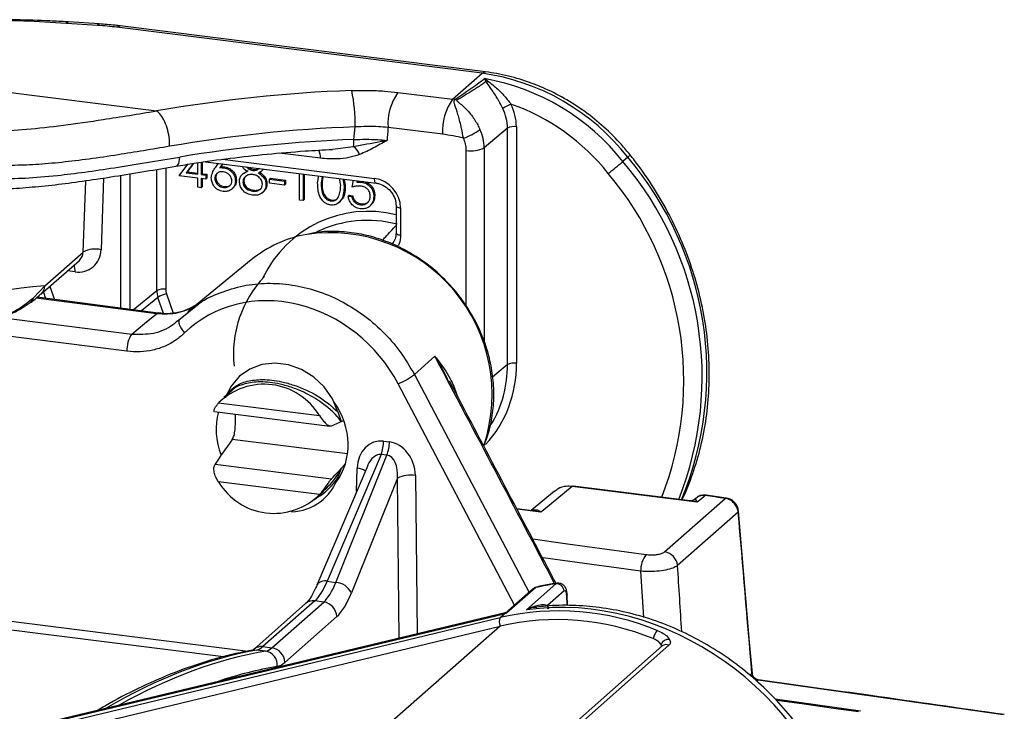
# Model space of a CAD drawing. Units: millimetres. Extents: x 268 to 2223, y 401 to 1273.
# Drawn here: x 1980 to 2050, y 836 to 885 of the extents above; entities that cross this region are included whole.
import ezdxf

# ---------------------------------------------------------------- set-up
doc = ezdxf.new("R2010")
doc.units = ezdxf.units.MM
doc.header["$LTSCALE"] = 3

msp = doc.modelspace()

# ---------------------------------------------------------------- linework, layer by layer
at = {"color": 7, "linetype": 'Continuous', "lineweight": 25}
for p, q in [((1983.191, 884.946), (1983.145, 884.948)), ((1985.395, 884.807), (1983.191, 884.946)), ((1983.317, 885.056), (1983.252, 885.06)), ((1985.521, 884.917), (1983.317, 885.056)), ((2013, 881.374), (1986.791, 884.676)), ((2013.25, 881.472), (1987.041, 884.775)), ((1958.894, 882.544), (1989.634, 878.671)), ((2010.879, 879.503), (2013, 881.374)), ((2006.958, 879.997), (2010.879, 879.503)), ((2003.803, 876.618), (2003.882, 877.519)), ((2010.172, 876.994), (2006.251, 877.488)), ((2014.821, 877.428), (2013.147, 876.026)), ((2014.821, 860.458), (2014.821, 877.428)), ((2015.462, 877.522), (2015.462, 860.552)), ((1991.269, 874.008), (1991.89, 874.841)), ((1992.259, 874.9), (1991.763, 874.236)), ((1992.286, 874.905), (1991.834, 874.298)), ((1992.6, 874.13), (1992.6, 874.95)), ((1992.852, 874.984), (1992.852, 874.099)), ((1992.923, 874.994), (1992.923, 874.161)), ((1993.148, 875.025), (2005.399, 873.482)), ((1993.885, 874.636), (1994.078, 874.908)), ((1994.371, 874.871), (1994.175, 874.594)), ((1994.396, 874.868), (1994.246, 874.656)), ((2023.459, 875.342), (2023.105, 875.03)), ((1992.6, 873.84), (1991.269, 874.008)), ((1991.763, 874.236), (1991.834, 874.298)), ((1991.763, 874.236), (1992.6, 874.13)), ((1991.834, 874.298), (1992.6, 874.202)), ((1992.852, 874.099), (1992.923, 874.161)), ((1992.852, 874.099), (1993.176, 874.058)), ((1992.923, 874.161), (1993.246, 874.12)), ((1993.176, 874.058), (1993.246, 874.12)), ((1993.176, 874.058), (1993.176, 873.768)), ((1993.246, 874.12), (1993.246, 873.83)), ((1994.175, 874.594), (1994.246, 874.656)), ((1994.466, 874.584), (1994.536, 874.647)), ((1995.886, 874.195), (1995.797, 874.117)), ((1995.881, 874.182), (1996.211, 874.38)), ((1996.549, 874.394), (1996.619, 874.457)), ((1997.163, 874.341), (1997.252, 874.419)), ((1999.903, 872.267), (1999.903, 874.174)), ((2000.155, 874.143), (2000.155, 872.236)), ((2000.226, 874.134), (2000.226, 872.298)), ((1992.6, 873.187), (1992.6, 873.84)), ((1993.176, 873.768), (1992.852, 873.808)), ((1992.852, 873.808), (1992.852, 873.156)), ((1992.923, 873.8), (1992.923, 873.218)), ((1993.176, 873.768), (1993.246, 873.83)), ((1993.823, 873.812), (1993.894, 873.874)), ((1995.298, 873.641), (1995.369, 873.704)), ((1995.838, 873.572), (1995.909, 873.634)), ((1997.493, 873.395), (1997.564, 873.457)), ((1997.745, 873.772), (1997.815, 873.835)), ((1997.745, 873.772), (1998.824, 873.636)), ((1997.745, 873.482), (1997.745, 873.772)), ((1998.824, 873.346), (1997.745, 873.482)), ((1997.815, 873.835), (1998.895, 873.699)), ((1998.824, 873.636), (1998.895, 873.699)), ((1998.824, 873.636), (1998.824, 873.346)), ((1998.824, 873.346), (1998.895, 873.408)), ((1998.895, 873.699), (1998.895, 873.408)), ((2001.199, 873.517), (2001.282, 874.001)), ((2001.52, 873.971), (2001.45, 873.487)), ((2001.45, 873.487), (2001.521, 873.549)), ((2001.581, 873.963), (2001.521, 873.549)), ((2002.854, 873.31), (2002.773, 873.813)), ((2003.013, 873.783), (2003.105, 873.277)), ((2003.097, 873.772), (2003.176, 873.339)), ((2003.105, 873.277), (2003.176, 873.339)), ((2003.681, 873.206), (2003.781, 873.686)), ((2004.037, 873.653), (2004.014, 873.544)), ((2004.014, 873.544), (2004.085, 873.606)), ((2004.093, 873.646), (2004.085, 873.606)), ((2004.085, 873.606), (2004.262, 873.625)), ((2004.345, 873.557), (2004.402, 873.607)), ((1992.852, 873.156), (1992.6, 873.187)), ((1992.852, 873.156), (1992.923, 873.218)), ((1994.435, 873.174), (1994.506, 873.236)), ((1995.051, 873.059), (1995.14, 873.137)), ((1996.538, 872.909), (1996.609, 872.971)), ((1997.216, 872.775), (1997.304, 872.853)), ((1997.28, 872.836), (1997.351, 872.898)), ((2003.393, 872.553), (2003.464, 872.615)), ((2003.464, 872.615), (2003.716, 872.584)), ((2000.155, 872.236), (1999.903, 872.267)), ((2000.155, 872.236), (2000.226, 872.298)), ((2002.145, 872.202), (2002.216, 872.265)), ((2002.729, 872.083), (2002.818, 872.161)), ((2003.393, 872.553), (2003.645, 872.521)), ((2003.645, 872.521), (2003.716, 872.584)), ((2004.264, 871.936), (2004.335, 871.998)), ((2004.934, 871.821), (2005.022, 871.899)), ((2005.228, 872.521), (2005.299, 872.583)), ((2006.832, 871.858), (2006.832, 869.908)), ((2007.155, 871.702), (2007.155, 869.752)), ((1981.612, 866.103), (1984.377, 868.541)), ((1981.339, 865.503), (1984.103, 867.941)), ((1996.434, 867.971), (1991.875, 864.241)), ((1980.8, 865.257), (1981.612, 866.103)), ((1981.524, 865.666), (1981.682, 865.208)), ((1989.766, 864.154), (1981.063, 865.288)), ((1991.327, 863.753), (1992.578, 864.74)), ((1991.083, 863.555), (1991.327, 863.753)), ((2009.609, 861.057), (2008.147, 859.742)), ((1994.992, 858.551), (1994.469, 858.089)), ((1993.79, 857.093), (2002.086, 856.048)), ((1994.092, 857.707), (2001.328, 856.795)), ((2002.659, 857.069), (2002.895, 856.378)), ((2005.934, 854.962), (2006.348, 854.91)), ((2005.757, 854.006), (2001.892, 844.902)), ((2002.507, 844.825), (2006.172, 853.954)), ((2006.172, 853.954), (2005.757, 854.006)), ((1993.84, 853.31), (2002.194, 852.257)), ((2004.79, 853.209), (2001.149, 844.633)), ((2002.895, 852.998), (2002.659, 852.365)), ((2002.595, 852.189), (2002.718, 852.298)), ((2006.926, 852.3), (2003.619, 844.063)), ((2001.328, 851.122), (1994.092, 852.034)), ((2028.435, 850.583), (2019.471, 851.712)), ((2027.94, 850.678), (2019.534, 851.737)), ((2000.951, 850.739), (2001.474, 851.201)), ((2018.187, 851.361), (2016.513, 849.979)), ((2026.093, 847.012), (2030.449, 850.853)), ((2028.36, 850.881), (2028.208, 850.755)), ((2030.518, 850.877), (2029.069, 851.078)), ((2016.597, 849.969), (2015.49, 850.108)), ((2031.375, 849.87), (2027.025, 846.034)), ((2001.892, 844.902), (2002.507, 844.825)), ((2016.846, 844.45), (2014.76, 842.61)), ((2016.671, 844.361), (2014.843, 842.749)), ((2016.179, 842.854), (2018.292, 844.719)), ((2018.88, 844.205), (2017.697, 843.162)), ((2019.133, 843.159), (2019.106, 843.935)), ((2000.334, 843.3), (1996.61, 840.016)), ((2000.995, 843.493), (1997.272, 840.209)), ((1997.913, 840.128), (2001.637, 843.412)), ((2001.637, 843.412), (2000.995, 843.493)), ((2019.146, 843.159), (2019.132, 843.186)), ((2014.584, 842.552), (1961.527, 829.855)), ((2014.645, 842.643), (1961.788, 829.994)), ((1970.035, 831.646), (2014.308, 842.31)), ((2002.572, 842.368), (1998.848, 839.084)), ((2014.308, 842.31), (2014.584, 842.552)), ((1970.018, 831.027), (2014.292, 841.69)), ((1997.272, 840.209), (1997.913, 840.128)), ((2025.926, 840.259), (2015.849, 831.373)), ((2026.412, 840.309), (2016.336, 831.423)), ((2025.872, 840.254), (2025.847, 840.358)), ((1997.458, 839.887), (1996.824, 839.967)), ((2032.342, 838.286), (2032.355, 838.296)), ((2032.814, 837.802), (2032.808, 837.797)), ((2040.158, 835.568), (2034.036, 836.435))]:
    msp.add_line(p, q, dxfattribs=at)
at = {"color": 8, "linetype": 'Continuous', "lineweight": 25}
for p, q in [((2001.396, 875.271), (1998.473, 875.639)), ((2002.268, 875.919), (2003.773, 876.104)), ((2011.864, 864.641), (2011.864, 875.838)), ((2013.147, 876.026), (2013.147, 862.09)), ((1994.381, 875.196), (2005.285, 873.822)), ((1987.076, 864.505), (1987.076, 874.048)), ((1987.714, 874.151), (1987.714, 864.422)), ((1989.658, 865.775), (1989.658, 874.472)), ((1990.296, 874.579), (1990.296, 865.866)), ((1984.377, 868.541), (1984.555, 873.661)), ((1985.844, 873.856), (1985.665, 868.702)), ((1983.795, 867.118), (1983.247, 867.187)), ((1981.981, 866.07), (1982.307, 865.126)), ((1987.953, 864.391), (1989.658, 865.775)), ((1990.353, 865.537), (1990.828, 864.161)), ((1989.636, 864.106), (1980.996, 865.232)), ((1989.743, 865.281), (1988.55, 864.313)), ((1990.143, 864.121), (1989.743, 865.281)), ((1978.484, 863.832), (1987.866, 862.65)), ((1987.513, 861.412), (1974.992, 862.99)), ((2014.821, 860.458), (2013.749, 859.56)), ((2008.147, 859.742), (2016.371, 844.096)), ((2015.332, 843.179), (2006.978, 859.072)), ((2003.346, 854.047), (1995.073, 855.089)), ((2004, 851.348), (2004.04, 853.02)), ((2007.048, 840.825), (2006.926, 852.3)), ((2008.215, 852.494), (2008.336, 841.133)), ((2017.225, 849.857), (2015.508, 850.073)), ((2024.603, 842.309), (2024.391, 845.622)), ((2016.929, 844.483), (2016.846, 844.45)), ((2018.292, 844.719), (2018.389, 844.758)), ((2019.098, 843.158), (2019.073, 843.876)), ((2017.697, 843.162), (2017.772, 842.928)), ((1994.443, 839.469), (1978.256, 841.508)), ((1978.432, 842.127), (1996.205, 839.888)), ((2014.292, 841.69), (2004.074, 832.679)), ((2032.213, 838.172), (2032.342, 838.286)), ((2032.808, 837.797), (2032.715, 837.714))]:
    msp.add_line(p, q, dxfattribs=at)
at = {"color": 8, "linetype": 'Continuous', "lineweight": 25, "flags": 128}
for points in [[(1983.145, 884.948), (1983.217, 885.041), (1983.267, 885.059)], [(1983.191, 884.946), (1983.265, 885.038), (1983.317, 885.056)], [(1985.395, 884.807), (1985.469, 884.899), (1985.521, 884.917)], [(1986.791, 884.676), (1986.929, 884.761), (1987.041, 884.775)], [(2013, 881.374), (2013.138, 881.459), (2013.251, 881.472)], [(1991.031, 874.704), (1991.105, 874.736), (1991.173, 874.804), (1991.229, 874.904), (1991.272, 875.033), (1991.299, 875.187), (1991.311, 875.358)], [(2005.398, 873.482), (2005.39, 873.484), (2005.361, 873.502), (2005.335, 873.538), (2005.314, 873.59), (2005.298, 873.657), (2005.288, 873.735), (2005.285, 873.822)], [(2006.832, 871.857), (2006.832, 871.848), (2006.847, 871.817), (2006.88, 871.787), (2006.929, 871.759), (2006.993, 871.735), (2007.069, 871.716), (2007.155, 871.702)], [(2006.832, 869.908), (2006.832, 869.898), (2006.847, 869.866), (2006.88, 869.836), (2006.929, 869.809), (2006.993, 869.785), (2007.069, 869.766), (2007.155, 869.752)], [(1989.636, 864.106), (1989.708, 864.148), (1989.764, 864.155)], [(2030.517, 850.877), (2030.486, 850.874), (2030.449, 850.853)], [(2016.637, 847.946), (2019.141, 847.602), (2024.775, 846.823)], [(2024.391, 845.622), (2018.76, 846.401), (2017.378, 846.591)], [(2019.106, 843.934), (2019.099, 843.907), (2019.073, 843.876)], [(2014.855, 842.734), (2014.758, 842.636), (2014.753, 842.624), (2014.75, 842.617), (2014.749, 842.612), (2014.751, 842.609), (2014.752, 842.608), (2014.753, 842.608), (2014.755, 842.609), (2014.756, 842.609), (2014.758, 842.609), (2014.76, 842.61), (2014.76, 842.61), (2014.76, 842.61)], [(1996.555, 839.96), (1996.641, 839.971), (1996.824, 839.967)], [(2040.017, 835.521), (2038.06, 835.799), (2036.102, 836.077), (2034.143, 836.355), (2034.116, 836.359)]]:
    msp.add_lwpolyline(points, dxfattribs=at)
at = {"color": 7, "linetype": 'Continuous', "lineweight": 25, "flags": 128}
for points in [[(1987.866, 862.65), (1988.779, 863.401), (1989.636, 864.106)], [(1991.327, 863.753), (1991.27, 863.682), (1991.242, 863.585), (1991.243, 863.467), (1991.274, 863.331), (1991.334, 863.184), (1991.42, 863.03), (1991.528, 862.876), (1991.655, 862.727)], [(2002.659, 857.069), (2002.258, 858.006), (2001.668, 858.852), (2000.921, 859.564), (2000.053, 860.103), (1999.112, 860.442), (1998.146, 860.564), (1997.205, 860.462), (1996.337, 860.141), (1995.59, 859.618), (1995, 858.921), (1994.663, 858.261)], [(2019.471, 851.712), (2017.412, 850.011), (2017.225, 849.857)], [(2019.534, 851.737), (2019.506, 851.733), (2019.471, 851.712)], [(2029, 851.054), (2028.902, 850.973), (2028.62, 850.737), (2028.435, 850.583)], [(2029.069, 851.078), (2029.038, 851.075), (2029, 851.054)], [(2030.449, 850.853), (2030.268, 850.878), (2030.087, 850.904), (2029.906, 850.929), (2029.724, 850.954), (2029.543, 850.979), (2029.362, 851.004), (2029.181, 851.029), (2029, 851.054)], [(2032.394, 838.273), (2032.202, 840.541), (2031.407, 849.93)], [(2050.404, 835.306), (2048.209, 835.621), (2046.012, 835.934), (2043.814, 836.247), (2041.615, 836.559), (2039.415, 836.87), (2037.214, 837.18), (2035.012, 837.489), (2032.808, 837.797)]]:
    msp.add_lwpolyline(points, dxfattribs=at)
at = {"color": 7, "linetype": 'Continuous', "lineweight": 25}
for centre, radius, start, end in [((1977.848, 814.863), 70.285, 85.6779, 105.64478), ((2010.749, 865.388), 16.144, 38.06891, 81.9838), ((2010.346, 865.012), 16.222, 38.13901, 79.95266), ((2013.317, 881.279), 0.514, 266.39298, 286.28455), ((2007.413, 776.341), 103.86, 92.07779, 99.85166), ((1992.9, 877.854), 10.987, 358.25494, 11.96906), ((2010.181, 877.734), 3.938, 144.93094, 183.59311), ((2014.102, 877.241), 3.938, 144.93094, 183.59311), ((2009.093, 865.328), 14.287, 82.12215, 82.81898), ((2010.886, 878.563), 0.932, 69.79012, 79.80961), ((2016.01, 876.746), 2.587, 111.26911, 126.13628), ((2011.749, 877.5), 3.713, 0.35339, 26.50735), ((2009.95, 864.588), 15.443, 38.38776, 70.62839), ((2011.624, 877.409), 3.197, 0.35339, 26.50735), ((2007.456, 778.977), 98.607, 92.07761, 99.85492), ((2008.586, 864.455), 12.638, 75.90023, 82.79308), ((2010.044, 881.236), 4.805, 289.72329, 305.7244), ((2010.042, 876.009), 3.105, 0.32445, 25.29257), ((2015.279, 876.541), 0.999, 79.4287, 117.29469), ((2007.529, 777.05), 99.637, 92.14267, 99.3678), ((2000.222, 876.573), 3.582, 352.48001, 0.71486), ((2009.788, 875.826), 2.076, 0.32445, 25.29257), ((2002.93, 874.99), 1.398, 23.13693, 52.88673), ((2012.231, 877.802), 1.998, 259.4287, 297.29469), ((2005.393, 895.788), 27.287, 307.63213, 310.47359), ((2004.762, 862.371), 8.44, 75.27226, 115.5158), ((2002.013, 861.102), 8.849, 100.29054, 129.08901), ((1984.04, 868.724), 1.625, 261.34006, 359.21147), ((1985.241, 866.865), 1.886, 76.98785, 117.2685), ((2003.249, 861.211), 8.095, 136.51794, 186.19725), ((1990.114, 864.87), 1.013, 79.6224, 116.71256), ((1990.735, 863.774), 1.804, 102.22861, 123.35567), ((1989.465, 861.524), 1.955, 144.84249, 183.28783), ((2006.58, 860.372), 8.242, 329.20296, 0.59421), ((2015.279, 859.57), 0.999, 79.4287, 117.29469), ((2004.387, 864.95), 6.424, 293.7836, 305.82911), ((1997.352, 854.414), 4.634, 30.91868, 134.71981), ((2003.245, 854.965), 2.689, 339.11098, 359.94027), ((2003.66, 854.913), 2.689, 339.11098, 359.94027), ((1999.222, 853.511), 3.623, 271.77564, 341.56867), ((2007.866, 850.429), 2.094, 80.42427, 116.69016), ((1998.067, 854.414), 4.634, 210.91868, 314.71981), ((2026.194, 845.707), 1.806, 141.82884, 182.68864), ((2025.934, 845.928), 1.096, 5.55709, 81.67236), ((2002.416, 843.5), 1.328, 25.08736, 86.07494), ((2016.934, 844.061), 0.398, 102.78817, 131.26069), ((2020.677, 827.856), 17.03, 98.04986, 103.00194), ((2018.343, 844.184), 0.537, 2.31955, 95.4014), ((2001.48, 842.331), 1.093, 1.96157, 81.7396), ((2014.899, 841.984), 0.675, 151.12673, 205.76201), ((2018.473, 824.082), 18.697, 67.69686, 102.869), ((2018.352, 823.919), 18.229, 67.69686, 102.869), ((2026.7, 840.441), 1.47, 140.30757, 166.50036), ((1997.756, 839.047), 1.093, 1.96157, 81.7396), ((2026.379, 840.155), 0.569, 81.94402, 159.09694), ((1997.299, 838.891), 1.009, 354.5287, 80.90579), ((2032.887, 838.339), 0.548, 185.55709, 261.67236), ((2032.895, 838.338), 0.542, 184.44279, 261.36843)]:
    msp.add_arc(centre, radius, start, end, dxfattribs=at)
at = {"color": 8, "linetype": 'Continuous', "lineweight": 25}
for centre, radius, start, end in [((2000.267, 875.364), 1.133, 355.30025, 25.50033), ((2023.075, 875.9), 0.676, 304.49351, 324.65727), ((2004.936, 859.572), 23.856, 338.37925, 40.39162), ((2005.224, 859.885), 23.905, 337.54942, 40.28665), ((2004.4, 859.323), 23.072, 338.68064, 40.07814), ((2004.824, 863.111), 8.348, 76.08118, 154.70153), ((2002.088, 858.295), 11.632, 341.91628, 98.18601), ((1983.548, 868.557), 0.829, 312.05516, 358.90018), ((1982.342, 867.171), 1.454, 357.88528, 17.5898), ((1980.784, 866.118), 0.828, 311.4518, 358.90816), ((1980.069, 865.476), 0.762, 305.32103, 343.30079), ((2006.998, 860.416), 8.465, 317.65791, 0.91945), ((2003.958, 851.844), 1.179, 55.64979, 86.05231), ((2031.338, 849.928), 0.0686, 301.93179, 1.27201), ((2001.705, 844.261), 0.669, 73.69985, 146.34284), ((2000.876, 842.671), 0.831, 81.75093, 130.75186), ((2018.047, 843.054), 0.366, 162.91077, 202.20062), ((1997.153, 839.387), 0.831, 81.75132, 130.72564), ((2026.206, 839.92), 0.44, 62.07613, 129.61305)]:
    msp.add_arc(centre, radius, start, end, dxfattribs=at)
at = {"color": 7, "linetype": 'Continuous', "lineweight": 25}
for centre, major_axis, ratio, start_param, end_param in [((1983.963, 882.181), (8.14, -0.039), 0.32838, 1.217521, 1.395476), ((2005.283, 871.936), (-1.323, 1.5), 0.882992, 3.9276, 5.497178), ((1941.858, 574.392), (46.925, 291.402), 0.321353, 0.075234, 0.351598), ((1991.055, 865.593), (-0.977, 1.138), 0.877385, 0.79692, 1.145771), ((1991.232, 865.749), (-0.663, 0.749), 0.882105, 0.78314, 1.131991), ((1998.654, 855.261), (-6.559, 7.862), 0.887594, 4.475203, 6.348269), ((1998.654, 855.247), (-3.243, 3.887), 0.887594, 0.229616, 0.277923), ((1998.654, 855.247), (-3.243, 3.887), 0.887594, 0.550096, 1.205631), ((1998.654, 855.247), (-3.243, 3.887), 0.887594, 3.34312, 4.619795), ((2003.434, 859.463), (13.89, 6.612), 0.167395, 4.543749, 4.6067), ((2003.434, 859.463), (13.614, 16.038), 0.185206, 1.999524, 2.115456), ((2005.91, 852.751), (-0.548, 2.177), 0.821644, 5.973179, 7.528861), ((2006.344, 852.696), (-0.595, 2.172), 0.816539, 4.401324, 5.957006), ((2005.99, 852.401), (0.167, 1.555), 0.601793, 4.712182, 6.267863), ((2003.434, 859.463), (13.614, 16.038), 0.185206, 4.408451, 4.479602), ((1303.07, 962.287), (-1750.816, 20605.661), 0.034633, 4.703429, 4.703991), ((2001.093, 848.195), (0.728, 4.948), 0.326227, 3.509704, 4.033303), ((2001.539, 848.139), (0.521, 4.974), 0.340184, 3.495853, 4.019452), ((2002.474, 848.037), (0.646, 5.966), 0.339061, 3.497062, 4.020661), ((2021.081, 824.114), (-13.548, 14.714), 0.876879, 4.170019, 5.738545), ((1997.37, 844.911), (0.728, 4.948), 0.326227, 3.251375, 3.509704), ((1997.815, 844.855), (0.521, 4.974), 0.340184, 3.237524, 3.495853), ((1998.75, 844.753), (0.646, 5.966), 0.339061, 3.238733, 3.497062)]:
    msp.add_ellipse(centre, major_axis=major_axis, ratio=ratio, start_param=start_param, end_param=end_param, dxfattribs=at)
at = {"color": 8, "linetype": 'Continuous', "lineweight": 25}
for centre, major_axis, ratio, start_param, end_param in [((1303.42, 420.47), (-1723.711, 3300.45), 0.222923, 4.724493, 4.729475), ((2005.556, 852.456), (0.211, 1.549), 0.604265, 0.010223, 1.146605), ((-369.976, 20447.239), (-2777.315, 32563.484), 0.027738, 4.063917, 4.064099), ((1974.026, 627.289), (30.536, 212.849), 0.327456, 0.108658, 0.254647), ((1981.418, 626.358), (23.182, 213.775), 0.339035, 0.097168, 0.236625), ((1982.353, 626.256), (23.056, 212.783), 0.339061, 0.09714, 0.154158)]:
    msp.add_ellipse(centre, major_axis=major_axis, ratio=ratio, start_param=start_param, end_param=end_param, dxfattribs=at)
at = {"color": 7, "linetype": 'Continuous', "lineweight": 25}
for points, knots in [([(1983.267, 885.059), (1982.841, 885.083), (1981.607, 885.153), (1979.541, 885.214), (1977.08, 885.221), (1974.626, 885.155), (1972.196, 885.02), (1969.807, 884.816), (1967.473, 884.543), (1965.211, 884.203), (1963.034, 883.798), (1960.959, 883.328), (1959.338, 882.892), (1958.427, 882.607), (1958.135, 882.516)], [0, 0, 0, 0, 0.047694, 0.138287, 0.228868, 0.319448, 0.410053, 0.500718, 0.591482, 0.68239, 0.773496, 0.864867, 0.956584, 1, 1, 1, 1]), ([(1987.041, 884.775), (1986.917, 884.79), (1986.42, 884.85), (1985.906, 884.888), (1985.521, 884.917)], [0, 0, 0, 0, 0.250498, 1, 1, 1, 1]), ([(2023.627, 875.508), (2023.419, 875.76), (2022.835, 876.465), (2021.763, 877.529), (2020.389, 878.642), (2018.908, 879.596), (2017.345, 880.378), (2015.719, 880.974), (2014.344, 881.316), (2013.517, 881.434), (2013.25, 881.472)], [0, 0, 0, 0, 0.078591, 0.220806, 0.363124, 0.505464, 0.647787, 0.790043, 0.932165, 1, 1, 1, 1]), ([(2011.051, 879.48), (2011.63, 879.879), (2012.354, 880.378), (2013.038, 880.883), (2013.177, 880.985)], [0, 0, 0, 0, 0.79817, 1, 1, 1, 1]), ([(2013.285, 880.766), (2013.202, 880.71), (2012.901, 880.506), (2012.232, 880.06), (2011.601, 879.676), (2011.208, 879.438)], [0, 0, 0, 0, 0.124897, 0.455262, 1, 1, 1, 1]), ([(2013.177, 880.985), (2013.178, 880.984), (2013.274, 880.933), (2013.368, 880.859), (2013.461, 880.786)], [0, 0, 0, 0, 0.015558, 1, 1, 1, 1]), ([(2013.285, 880.766), (2013.25, 880.845), (2013.214, 880.925), (2013.177, 880.984), (2013.177, 880.985)], [0, 0, 0, 0, 0.984712, 1, 1, 1, 1]), ([(2014.485, 878.835), (2014.389, 879.025), (2014.259, 879.284), (2013.957, 879.815), (2013.614, 880.311), (2013.379, 880.635), (2013.285, 880.766)], [0, 0, 0, 0, 0.245335, 0.334186, 0.731717, 1, 1, 1, 1]), ([(2013.461, 880.786), (2013.596, 880.677), (2013.939, 880.401), (2014.518, 879.867), (2014.899, 879.379), (2015.072, 879.157)], [0, 0, 0, 0, 0.260116, 0.663924, 1, 1, 1, 1]), ([(2003.648, 880.132), (2004.037, 880.141), (2004.826, 880.159), (2005.948, 880.108), (2006.643, 880.032), (2006.958, 879.997)], [0, 0, 0, 0, 0.347224, 0.704515, 1, 1, 1, 1]), ([(2011.665, 876.713), (2011.619, 876.949), (2011.565, 877.228), (2011.437, 877.813), (2011.28, 878.435), (2011.101, 878.935), (2011.009, 879.221), (2010.981, 879.342), (2011.004, 879.435), (2011.036, 879.466), (2011.051, 879.48)], [0, 0, 0, 0, 0.205526, 0.242048, 0.511958, 0.768404, 0.816679, 0.920386, 0.964239, 1, 1, 1, 1]), ([(2011.208, 879.438), (2011.203, 879.433), (2011.194, 879.426), (2011.191, 879.405), (2011.229, 879.347), (2011.498, 879.141), (2011.967, 878.726), (2012.407, 878.143), (2012.686, 877.671), (2012.796, 877.445), (2012.849, 877.335)], [0, 0, 0, 0, 0.013876, 0.021053, 0.050875, 0.14204, 0.460614, 0.75051, 0.879184, 1, 1, 1, 1]), ([(1971.743, 876.88), (1972.268, 876.96), (1973.318, 877.119), (1975.399, 877.181), (1977.728, 877.192), (1980.275, 877.325), (1982.909, 877.626), (1986.006, 878.072), (1988.32, 878.453), (1989.634, 878.671), (1989.634, 878.671)], [0, 0, 0, 0, 0.155247, 0.310885, 0.465937, 0.591968, 0.718437, 0.844505, 0.999998, 1, 1, 1, 1]), ([(1989.634, 878.671), (1989.636, 878.671), (1989.639, 878.671), (1989.642, 878.67), (1989.643, 878.669), (1989.643, 878.669)], [0, 0, 0, 0, 0.4735019, 0.8597576, 1, 1, 1, 1]), ([(1990.579, 876.129), (1990.58, 876.165), (1990.582, 876.325), (1990.559, 876.711), (1990.455, 877.294), (1990.242, 877.907), (1989.961, 878.408), (1989.749, 878.582), (1989.643, 878.669)], [0, 0, 0, 0, 0.035551, 0.160037, 0.370028, 0.580019, 0.79001, 1, 1, 1, 1]), ([(2006.251, 877.488), (2006.025, 877.506), (2005.263, 877.569), (2004.452, 877.54), (2003.882, 877.519)], [0, 0, 0, 0, 0.296278, 1, 1, 1, 1]), ([(2006.251, 877.488), (2006.249, 877.459), (2006.225, 877.148), (2006.202, 876.837), (2006.18, 876.554)], [0, 0, 0, 0, 0.091257, 1, 1, 1, 1]), ([(1990.579, 876.129), (1989.329, 875.917), (1986.569, 875.448), (1983.41, 875.015), (1980.947, 874.801), (1979.141, 874.737), (1977.443, 874.795), (1975.857, 874.832), (1974.443, 874.77), (1973.686, 874.668), (1973.308, 874.618)], [0, 0, 0, 0, 0.15672, 0.345873, 0.443404, 0.54093, 0.65429, 0.767675, 0.883839, 1, 1, 1, 1]), ([(2003.773, 876.104), (2004.417, 876.233), (2005.198, 876.39), (2005.973, 876.521), (2006.139, 876.547), (2006.176, 876.553), (2006.18, 876.554)], [0, 0, 0, 0, 0.784188, 0.952414, 0.994402, 1, 1, 1, 1]), ([(2003.803, 876.618), (2004.373, 876.631), (2005.187, 876.651), (2005.951, 876.576), (2006.18, 876.554)], [0, 0, 0, 0, 0.700699, 1, 1, 1, 1]), ([(2006.18, 876.554), (2006.177, 876.552), (2005.858, 876.366), (2005.226, 875.988), (2004.552, 875.689), (2004.215, 875.539)], [0, 0, 0, 0, 0.005095, 0.501751, 1, 1, 1, 1]), ([(1991.026, 874.703), (1991.466, 874.775), (1992.741, 874.983), (1994.919, 875.282), (1997.576, 875.574), (2000.031, 875.786), (2001.611, 875.873), (2002.269, 875.909)], [0, 0, 0, 0, 0.124037, 0.359674, 0.595478, 0.831415, 1, 1, 1, 1]), ([(2004.215, 875.539), (2003.959, 875.458), (2003.442, 875.294), (2002.493, 875.19), (2001.802, 875.241), (2001.396, 875.271)], [0, 0, 0, 0, 0.287315, 0.581712, 1, 1, 1, 1]), ([(2027.343, 850.753), (2027.383, 850.83), (2027.732, 851.504), (2028.221, 852.87), (2028.79, 854.838), (2029.151, 856.881), (2029.323, 858.97), (2029.299, 861.089), (2029.08, 863.22), (2028.668, 865.344), (2028.066, 867.444), (2027.279, 869.5), (2026.314, 871.495), (2025.198, 873.377), (2024.268, 874.697), (2023.729, 875.38), (2023.627, 875.508)], [0, 0, 0, 0, 0.0104652, 0.0912254, 0.1720927, 0.2530789, 0.3341869, 0.4154122, 0.4967448, 0.5781716, 0.6596783, 0.7412508, 0.8228762, 0.9045437, 0.9819916, 1, 1, 1, 1]), ([(1978.202, 873.818), (1978.857, 873.819), (1980.176, 873.82), (1982.323, 874.008), (1984.478, 874.271), (1986.615, 874.584), (1988.886, 874.95), (1990.502, 875.222), (1991.311, 875.358)], [0, 0, 0, 0, 0.190425, 0.383158, 0.535179, 0.687208, 0.843599, 1, 1, 1, 1]), ([(1978.585, 873.09), (1978.708, 873.091), (1979.369, 873.096), (1980.699, 873.198), (1982.566, 873.386), (1984.546, 873.653), (1986.637, 873.972), (1988.793, 874.325), (1990.301, 874.579), (1991.031, 874.702)], [0, 0, 0, 0, 0.037946, 0.203657, 0.366439, 0.526225, 0.684708, 0.84744, 1, 1, 1, 1]), ([(1993.571, 873.854), (1993.599, 874.016), (1993.648, 874.306), (1993.812, 874.535), (1993.885, 874.636)], [0, 0, 0, 0, 0.558273, 1, 1, 1, 1]), ([(1994.413, 874.301), (1994.327, 874.304), (1994.157, 874.311), (1993.961, 874.187), (1993.842, 874.012), (1993.829, 873.879), (1993.823, 873.812)], [0, 0, 0, 0, 0.280127, 0.559515, 0.779719, 1, 1, 1, 1]), ([(1994.059, 874.244), (1994.049, 874.238), (1993.984, 874.202), (1993.915, 874.07), (1993.901, 873.939), (1993.894, 873.874)], [0, 0, 0, 0, 0.081715, 0.540778, 1, 1, 1, 1]), ([(1994.175, 874.594), (1994.229, 874.595), (1994.325, 874.598), (1994.423, 874.589), (1994.466, 874.584)], [0, 0, 0, 0, 0.55991, 1, 1, 1, 1]), ([(1994.246, 874.656), (1994.3, 874.658), (1994.396, 874.661), (1994.494, 874.651), (1994.536, 874.647)], [0, 0, 0, 0, 0.55991, 1, 1, 1, 1]), ([(1995.046, 873.658), (1995.033, 873.748), (1995.008, 873.929), (1994.823, 874.131), (1994.62, 874.26), (1994.482, 874.287), (1994.413, 874.301)], [0, 0, 0, 0, 0.278754, 0.558605, 0.779147, 1, 1, 1, 1]), ([(1994.466, 874.584), (1994.589, 874.555), (1994.835, 874.495), (1995.108, 874.234), (1995.274, 873.936), (1995.29, 873.74), (1995.298, 873.641)], [0, 0, 0, 0, 0.279638, 0.559326, 0.779527, 1, 1, 1, 1]), ([(1994.536, 874.647), (1994.659, 874.617), (1994.905, 874.558), (1995.179, 874.296), (1995.345, 873.999), (1995.361, 873.802), (1995.369, 873.704)], [0, 0, 0, 0, 0.279638, 0.559326, 0.779527, 1, 1, 1, 1]), ([(1995.586, 873.612), (1995.595, 873.705), (1995.614, 873.892), (1995.802, 874.161), (1996.012, 874.258), (1996.14, 874.317)], [0, 0, 0, 0, 0.279987, 0.559901, 1, 1, 1, 1]), ([(1996.14, 874.317), (1996.012, 874.41), (1995.868, 874.516), (1995.806, 874.673), (1995.799, 874.691)], [0, 0, 0, 0, 0.881285, 1, 1, 1, 1]), ([(1996.555, 874.103), (1996.456, 874.107), (1996.259, 874.115), (1996.027, 873.986), (1995.866, 873.802), (1995.847, 873.648), (1995.838, 873.572)], [0, 0, 0, 0, 0.280283, 0.560138, 0.780298, 1, 1, 1, 1]), ([(1996.085, 874.016), (1996.035, 873.966), (1995.934, 873.863), (1995.917, 873.711), (1995.909, 873.634)], [0, 0, 0, 0, 0.487702, 1, 1, 1, 1]), ([(1996.104, 874.653), (1996.138, 874.611), (1996.213, 874.521), (1996.372, 874.431), (1996.49, 874.406), (1996.549, 874.394)], [0, 0, 0, 0, 0.298479, 0.649175, 1, 1, 1, 1]), ([(1996.249, 874.635), (1996.26, 874.622), (1996.313, 874.561), (1996.444, 874.494), (1996.561, 874.469), (1996.619, 874.457)], [0, 0, 0, 0, 0.119282, 0.559561, 1, 1, 1, 1]), ([(1996.549, 874.394), (1996.621, 874.394), (1996.767, 874.394), (1996.914, 874.448), (1996.958, 874.505), (1996.959, 874.507)], [0, 0, 0, 0, 0.4925895, 0.9846013, 1, 1, 1, 1]), ([(1997.241, 873.421), (1997.225, 873.517), (1997.192, 873.71), (1996.992, 873.922), (1996.776, 874.06), (1996.629, 874.089), (1996.555, 874.103)], [0, 0, 0, 0, 0.278303, 0.558509, 0.779146, 1, 1, 1, 1]), ([(1996.619, 874.457), (1996.692, 874.457), (1996.838, 874.456), (1996.985, 874.51), (1997.029, 874.568), (1997.03, 874.569)], [0, 0, 0, 0, 0.4925895, 0.9846013, 1, 1, 1, 1]), ([(1997.284, 874.504), (1997.262, 874.462), (1997.189, 874.327), (1997.048, 874.261), (1996.95, 874.215)], [0, 0, 0, 0, 0.311399, 1, 1, 1, 1]), ([(1996.95, 874.215), (1997.109, 874.098), (1997.331, 873.934), (1997.477, 873.613), (1997.487, 873.468), (1997.493, 873.395)], [0, 0, 0, 0, 0.558271, 0.779089, 1, 1, 1, 1]), ([(1997.021, 874.277), (1997.18, 874.16), (1997.402, 873.997), (1997.547, 873.676), (1997.558, 873.53), (1997.564, 873.457)], [0, 0, 0, 0, 0.558271, 0.779089, 1, 1, 1, 1]), ([(1994.421, 872.885), (1994.296, 872.916), (1994.045, 872.978), (1993.761, 873.244), (1993.601, 873.552), (1993.581, 873.753), (1993.571, 873.854)], [0, 0, 0, 0, 0.27967, 0.559085, 0.779558, 1, 1, 1, 1]), ([(1993.823, 873.812), (1993.835, 873.723), (1993.859, 873.547), (1994.035, 873.345), (1994.232, 873.215), (1994.367, 873.188), (1994.435, 873.174)], [0, 0, 0, 0, 0.279059, 0.55882, 0.779303, 1, 1, 1, 1]), ([(1993.894, 873.874), (1993.906, 873.786), (1993.93, 873.609), (1994.105, 873.407), (1994.302, 873.277), (1994.438, 873.25), (1994.506, 873.236)], [0, 0, 0, 0, 0.279059, 0.55882, 0.779303, 1, 1, 1, 1]), ([(1995.298, 873.641), (1995.284, 873.514), (1995.255, 873.258), (1995.015, 873.002), (1994.723, 872.876), (1994.522, 872.882), (1994.421, 872.885)], [0, 0, 0, 0, 0.2796308, 0.5589603, 0.7794783, 1, 1, 1, 1]), ([(1994.435, 873.174), (1994.521, 873.172), (1994.693, 873.167), (1994.893, 873.287), (1995.025, 873.456), (1995.039, 873.59), (1995.046, 873.658)], [0, 0, 0, 0, 0.280018, 0.559853, 0.779987, 1, 1, 1, 1]), ([(1994.506, 873.236), (1994.593, 873.233), (1994.765, 873.226), (1994.897, 873.321), (1994.962, 873.368)], [0, 0, 0, 0, 0.507011, 1, 1, 1, 1]), ([(1995.369, 873.704), (1995.358, 873.573), (1995.339, 873.347), (1995.183, 873.203), (1995.117, 873.142)], [0, 0, 0, 0, 0.578752, 1, 1, 1, 1]), ([(1996.536, 872.619), (1996.4, 872.645), (1996.129, 872.696), (1995.813, 872.965), (1995.622, 873.288), (1995.598, 873.504), (1995.586, 873.612)], [0, 0, 0, 0, 0.280545, 0.559269, 0.779816, 1, 1, 1, 1]), ([(1995.838, 873.572), (1995.854, 873.475), (1995.885, 873.282), (1996.145, 873.001), (1996.389, 872.944), (1996.538, 872.909)], [0, 0, 0, 0, 0.279833, 0.560198, 1, 1, 1, 1]), ([(1995.909, 873.634), (1995.924, 873.538), (1995.956, 873.345), (1996.216, 873.063), (1996.46, 873.006), (1996.609, 872.971)], [0, 0, 0, 0, 0.279833, 0.560198, 1, 1, 1, 1]), ([(1996.538, 872.909), (1996.635, 872.903), (1996.828, 872.892), (1997.061, 873.012), (1997.214, 873.196), (1997.232, 873.346), (1997.241, 873.421)], [0, 0, 0, 0, 0.280602, 0.559962, 0.78018, 1, 1, 1, 1]), ([(1997.493, 873.395), (1997.482, 873.276), (1997.461, 873.063), (1997.336, 872.905), (1997.28, 872.836)], [0, 0, 0, 0, 0.559346, 1, 1, 1, 1]), ([(1997.564, 873.457), (1997.552, 873.338), (1997.532, 873.126), (1997.406, 872.968), (1997.351, 872.898)], [0, 0, 0, 0, 0.559346, 1, 1, 1, 1]), ([(2002.137, 871.913), (2002.055, 871.93), (2001.891, 871.964), (2001.593, 872.15), (2001.33, 872.521), (2001.211, 873.021), (2001.203, 873.352), (2001.199, 873.517)], [0, 0, 0, 0, 0.125181, 0.250351, 0.498778, 0.748946, 1, 1, 1, 1]), ([(2001.45, 873.487), (2001.452, 873.222), (2001.456, 872.826), (2001.725, 872.406), (2001.953, 872.248), (2002.081, 872.217), (2002.145, 872.202)], [0, 0, 0, 0, 0.500291, 0.749086, 0.874606, 1, 1, 1, 1]), ([(2001.521, 873.549), (2001.523, 873.284), (2001.526, 872.888), (2001.796, 872.468), (2002.023, 872.31), (2002.152, 872.28), (2002.216, 872.265)], [0, 0, 0, 0, 0.500291, 0.749086, 0.874606, 1, 1, 1, 1]), ([(2002.747, 872.612), (2002.783, 872.738), (2002.847, 872.963), (2002.852, 873.204), (2002.854, 873.31)], [0, 0, 0, 0, 0.559599, 1, 1, 1, 1]), ([(2003.176, 873.339), (2003.173, 872.988), (2003.169, 872.523), (2002.862, 872.244), (2002.786, 872.175)], [0, 0, 0, 0, 0.755078, 1, 1, 1, 1]), ([(2004.014, 873.544), (2004.075, 873.553), (2004.183, 873.569), (2004.296, 873.561), (2004.345, 873.557)], [0, 0, 0, 0, 0.560064, 1, 1, 1, 1]), ([(2004.345, 873.557), (2004.479, 873.526), (2004.747, 873.463), (2005.042, 873.172), (2005.207, 872.841), (2005.221, 872.628), (2005.228, 872.521)], [0, 0, 0, 0, 0.279688, 0.559025, 0.779292, 1, 1, 1, 1]), ([(2004.416, 873.619), (2004.55, 873.588), (2004.818, 873.526), (2005.113, 873.234), (2005.277, 872.904), (2005.292, 872.69), (2005.299, 872.583)], [0, 0, 0, 0, 0.279688, 0.559025, 0.779292, 1, 1, 1, 1]), ([(2005.399, 873.482), (2005.477, 873.468), (2005.721, 873.425), (2006.128, 873.221), (2006.527, 872.827), (2006.786, 872.342), (2006.817, 872.016), (2006.832, 871.858)], [0, 0, 0, 0, 0.106179, 0.335462, 0.563393, 0.789488, 1, 1, 1, 1]), ([(1997.28, 872.836), (1997.159, 872.747), (1996.942, 872.589), (1996.66, 872.61), (1996.536, 872.619)], [0, 0, 0, 0, 0.557758, 1, 1, 1, 1]), ([(1996.609, 872.971), (1996.704, 872.967), (1996.892, 872.96), (1997.082, 873.028), (1997.137, 873.101), (1997.137, 873.101)], [0, 0, 0, 0, 0.498492, 0.994778, 1, 1, 1, 1]), ([(2003.105, 873.277), (2003.09, 872.94), (2003.066, 872.434), (2002.685, 872.013), (2002.384, 871.902), (2002.219, 871.91), (2002.137, 871.913)], [0, 0, 0, 0, 0.499407, 0.748743, 0.874372, 1, 1, 1, 1]), ([(2002.145, 872.202), (2002.222, 872.202), (2002.375, 872.203), (2002.612, 872.334), (2002.696, 872.507), (2002.747, 872.612)], [0, 0, 0, 0, 0.280257, 0.560781, 1, 1, 1, 1]), ([(2004.299, 873.273), (2004.181, 873.275), (2003.968, 873.28), (2003.769, 873.228), (2003.681, 873.206)], [0, 0, 0, 0, 0.559416, 1, 1, 1, 1]), ([(2004.976, 872.563), (2004.966, 872.662), (2004.945, 872.86), (2004.756, 873.097), (2004.527, 873.231), (2004.375, 873.259), (2004.299, 873.273)], [0, 0, 0, 0, 0.279539, 0.558617, 0.779047, 1, 1, 1, 1]), ([(2002.216, 872.265), (2002.291, 872.267), (2002.44, 872.27), (2002.594, 872.328), (2002.635, 872.391), (2002.636, 872.393)], [0, 0, 0, 0, 0.492338, 0.985144, 1, 1, 1, 1]), ([(2004.249, 871.647), (2004.129, 871.675), (2003.889, 871.73), (2003.617, 871.981), (2003.448, 872.266), (2003.412, 872.457), (2003.393, 872.553)], [0, 0, 0, 0, 0.2796245, 0.5590192, 0.7793803, 1, 1, 1, 1]), ([(2003.645, 872.521), (2003.667, 872.439), (2003.71, 872.274), (2003.882, 872.09), (2004.072, 871.976), (2004.2, 871.949), (2004.264, 871.936)], [0, 0, 0, 0, 0.28005, 0.559166, 0.779583, 1, 1, 1, 1]), ([(2003.716, 872.584), (2003.737, 872.501), (2003.781, 872.336), (2003.952, 872.153), (2004.143, 872.038), (2004.271, 872.011), (2004.335, 871.998)], [0, 0, 0, 0, 0.28005, 0.559166, 0.779583, 1, 1, 1, 1]), ([(2005.228, 872.521), (2005.212, 872.376), (2005.179, 872.087), (2004.927, 871.777), (2004.593, 871.63), (2004.364, 871.642), (2004.249, 871.647)], [0, 0, 0, 0, 0.279864, 0.559271, 0.779424, 1, 1, 1, 1]), ([(2004.264, 871.936), (2004.369, 871.935), (2004.579, 871.933), (2004.814, 872.097), (2004.956, 872.315), (2004.97, 872.481), (2004.976, 872.563)], [0, 0, 0, 0, 0.279617, 0.559357, 0.779559, 1, 1, 1, 1]), ([(2004.335, 871.998), (2004.442, 871.995), (2004.635, 871.989), (2004.776, 872.104), (2004.838, 872.155)], [0, 0, 0, 0, 0.553849, 1, 1, 1, 1]), ([(2005.299, 872.583), (2005.286, 872.435), (2005.261, 872.165), (2005.082, 871.984), (2005.001, 871.902)], [0, 0, 0, 0, 0.548236, 1, 1, 1, 1]), ([(2013.124, 854.601), (2013.269, 854.99), (2013.574, 855.811), (2013.808, 857.154), (2013.873, 858.579), (2013.738, 860.024), (2013.412, 861.46), (2012.897, 862.86), (2012.206, 864.198), (2011.349, 865.447), (2010.343, 866.586), (2009.206, 867.591), (2007.961, 868.443), (2006.629, 869.127), (2005.238, 869.628), (2003.811, 869.94), (2002.381, 870.039), (2001.277, 870.001), (2000.679, 869.864), (2000.533, 869.831)], [0, 0, 0, 0, 0.055065, 0.116207, 0.177493, 0.23892, 0.300473, 0.362126, 0.423858, 0.485648, 0.547482, 0.609345, 0.671224, 0.733104, 0.794964, 0.856779, 0.918515, 0.980137, 1, 1, 1, 1]), ([(2006.824, 869.911), (2006.815, 869.763), (2006.795, 869.45), (2006.628, 869.225), (2006.539, 869.106)], [0, 0, 0, 0, 0.472253, 1, 1, 1, 1]), ([(1976.942, 863.392), (1977.113, 863.422), (1977.746, 863.534), (1978.754, 863.902), (1979.785, 864.362), (1980.313, 864.738), (1980.499, 864.871)], [0, 0, 0, 0, 0.133908, 0.49558, 0.822186, 1, 1, 1, 1]), ([(1980.504, 864.858), (1980.596, 864.92), (1980.901, 865.125), (1981.149, 865.35), (1981.323, 865.507)], [0, 0, 0, 0, 0.2996622, 1, 1, 1, 1]), ([(1992.499, 864.752), (1992.309, 864.632), (1991.874, 864.36), (1991.072, 864.153), (1990.335, 864.08), (1989.893, 864.153), (1989.766, 864.174)], [0, 0, 0, 0, 0.245779, 0.560661, 0.873369, 1, 1, 1, 1]), ([(1991.655, 862.727), (1991.452, 862.55), (1991.027, 862.178), (1990.255, 861.76), (1989.391, 861.476), (1988.465, 861.34), (1987.833, 861.388), (1987.513, 861.412)], [0, 0, 0, 0, 0.1834593, 0.3846771, 0.5917276, 0.7929461, 1, 1, 1, 1]), ([(1994.599, 858.085), (1994.61, 858.107), (1994.756, 858.413), (1995.168, 858.888), (1996.077, 859.295), (1997.229, 859.428), (1998.429, 859.29), (1999.817, 858.908), (2001.337, 858.227), (2002.208, 857.464), (2002.659, 857.069)], [0, 0, 0, 0, 0.012079, 0.168538, 0.303223, 0.426935, 0.559103, 0.642321, 0.815189, 1, 1, 1, 1]), ([(2018.308, 844.753), (2018.111, 845.128), (2015.567, 849.969), (2013.018, 854.807), (2010.667, 859.269)], [0, 0, 0, 0, 0.077594, 1, 1, 1, 1]), ([(1993.79, 857.103), (1993.784, 857.101), (1993.753, 857.091), (1993.756, 857.165), (1993.811, 857.315), (1993.931, 857.51), (1994.044, 857.648), (1994.092, 857.707)], [0, 0, 0, 0, 0.062136, 0.296005, 0.538018, 0.80419, 1, 1, 1, 1]), ([(1995.073, 855.089), (1995.12, 855.177), (1995.212, 855.352), (1995.279, 855.779), (1995.31, 856.268), (1995.319, 856.67), (1995.317, 856.863), (1995.317, 856.901)], [0, 0, 0, 0, 0.2322822, 0.4642616, 0.7030205, 0.9413086, 1, 1, 1, 1]), ([(2001.328, 856.795), (2001.427, 856.658), (2001.599, 856.421), (2001.843, 856.166), (2002.042, 856.034), (2002.145, 856.052), (2002.194, 856.061)], [0, 0, 0, 0, 0.3225673, 0.5552019, 0.7887998, 1, 1, 1, 1]), ([(1994.092, 852.034), (1994.003, 852.181), (1993.85, 852.434), (1993.757, 852.822), (1993.754, 853.126), (1993.812, 853.251), (1993.84, 853.31)], [0, 0, 0, 0, 0.322567, 0.555202, 0.7888, 1, 1, 1, 1]), ([(2002.194, 852.257), (2002.148, 852.204), (2002.055, 852.098), (2001.881, 851.856), (2001.688, 851.584), (2001.499, 851.328), (2001.379, 851.183), (2001.328, 851.122)], [0, 0, 0, 0, 0.199798, 0.39934, 0.605829, 0.832932, 1, 1, 1, 1]), ([(2019.471, 851.712), (2019.326, 851.719), (2018.972, 851.738), (2018.515, 851.615), (2018.287, 851.411), (2018.206, 851.339)], [0, 0, 0, 0, 0.311059, 0.755957, 1, 1, 1, 1]), ([(2028.212, 850.757), (2028.161, 850.727), (2028.067, 850.672), (2027.987, 850.682), (2027.95, 850.687)], [0, 0, 0, 0, 0.532197, 1, 1, 1, 1]), ([(2029.069, 851.075), (2028.963, 851.079), (2028.736, 851.089), (2028.481, 850.998), (2028.384, 850.89), (2028.368, 850.872)], [0, 0, 0, 0, 0.41982, 0.902657, 1, 1, 1, 1]), ([(2029, 851.054), (2028.943, 851.059), (2028.782, 851.071), (2028.552, 851.021), (2028.421, 850.915), (2028.368, 850.871)], [0, 0, 0, 0, 0.245287, 0.687341, 1, 1, 1, 1]), ([(2031.375, 849.87), (2031.369, 849.912), (2031.351, 850.061), (2031.251, 850.314), (2031.041, 850.581), (2030.762, 850.78), (2030.553, 850.829), (2030.449, 850.853)], [0, 0, 0, 0, 0.090306, 0.317651, 0.54509, 0.772556, 1, 1, 1, 1]), ([(2031.403, 849.93), (2031.384, 850.041), (2031.345, 850.274), (2031.128, 850.583), (2030.838, 850.806), (2030.614, 850.85), (2030.516, 850.869)], [0, 0, 0, 0, 0.24028, 0.507019, 0.785064, 1, 1, 1, 1]), ([(2024.775, 846.823), (2024.883, 846.812), (2025.1, 846.79), (2025.443, 846.804), (2025.749, 846.854), (2025.975, 846.927), (2026.057, 846.986), (2026.093, 847.012)], [0, 0, 0, 0, 0.211141, 0.422316, 0.632699, 0.842337, 1, 1, 1, 1]), ([(2027.025, 846.034), (2026.953, 845.987), (2026.787, 845.877), (2026.336, 845.734), (2025.725, 845.629), (2025.039, 845.583), (2024.607, 845.609), (2024.391, 845.622)], [0, 0, 0, 0, 0.157688, 0.367491, 0.578027, 0.789168, 1, 1, 1, 1]), ([(2001.149, 844.633), (2001.093, 844.508), (2000.937, 844.155), (2000.679, 843.701), (2000.453, 843.411), (2000.361, 843.325), (2000.334, 843.3)], [0, 0, 0, 0, 0.188093, 0.532645, 0.864352, 1, 1, 1, 1]), ([(2016.929, 844.491), (2016.92, 844.49), (2016.853, 844.486), (2016.762, 844.436), (2016.699, 844.378), (2016.676, 844.358)], [0, 0, 0, 0, 0.085596, 0.676596, 1, 1, 1, 1]), ([(2018.402, 844.769), (2018.07, 844.717), (2017.574, 844.641), (2017.088, 844.529), (2016.927, 844.492)], [0, 0, 0, 0, 0.669761, 1, 1, 1, 1]), ([(2019.104, 843.934), (2019.095, 844.041), (2019.08, 844.235), (2018.985, 844.478), (2018.824, 844.667), (2018.616, 844.762), (2018.462, 844.788), (2018.391, 844.766), (2018.387, 844.764)], [0, 0, 0, 0, 0.250825, 0.455292, 0.662952, 0.825748, 0.988787, 1, 1, 1, 1]), ([(2019.073, 843.876), (2019.071, 843.915), (2019.065, 844.006), (2019.038, 844.123), (2018.994, 844.207), (2018.939, 844.241), (2018.9, 844.217), (2018.88, 844.205)], [0, 0, 0, 0, 0.1591785, 0.3742763, 0.5843355, 0.7921281, 1, 1, 1, 1]), ([(2016.179, 842.854), (2016.181, 842.856), (2016.304, 842.927), (2016.638, 843.092), (2017.107, 843.227), (2017.506, 843.243), (2017.646, 843.184), (2017.697, 843.162)], [0, 0, 0, 0, 0.004276, 0.228974, 0.607885, 0.855973, 1, 1, 1, 1]), ([(2039.314, 827.072), (2039.213, 827.43), (2038.931, 828.428), (2038.319, 830.032), (2037.433, 831.851), (2036.373, 833.59), (2035.155, 835.231), (2033.789, 836.757), (2032.289, 838.152), (2030.672, 839.402), (2028.953, 840.491), (2027.15, 841.41), (2025.283, 842.148), (2023.37, 842.696), (2021.432, 843.05), (2019.492, 843.197), (2017.984, 843.177), (2017.138, 843.072), (2016.922, 843.046)], [0, 0, 0, 0, 0.037554, 0.104499, 0.171508, 0.238594, 0.305741, 0.372932, 0.440158, 0.507403, 0.574656, 0.6419, 0.709118, 0.776285, 0.843371, 0.910344, 0.97717, 1, 1, 1, 1]), ([(2014.746, 842.605), (2014.701, 842.59), (2014.647, 842.573), (2014.593, 842.555), (2014.584, 842.552)], [0, 0, 0, 0, 0.834477, 1, 1, 1, 1]), ([(2014.837, 842.755), (2014.812, 842.731), (2014.757, 842.677), (2014.681, 842.658), (2014.639, 842.648)], [0, 0, 0, 0, 0.4495411, 1, 1, 1, 1]), ([(2014.76, 842.61), (2014.759, 842.61), (2014.756, 842.608), (2014.752, 842.606), (2014.748, 842.605), (2014.746, 842.605)], [0, 0, 0, 0, 0.324628, 0.558736, 1, 1, 1, 1]), ([(2025.568, 841.38), (2025.717, 841.312), (2026.015, 841.176), (2026.316, 840.935), (2026.416, 840.784), (2026.458, 840.719)], [0, 0, 0, 0, 0.364718, 0.727583, 1, 1, 1, 1]), ([(2025.847, 840.358), (2025.845, 840.363), (2025.812, 840.423), (2025.708, 840.542), (2025.498, 840.685), (2025.335, 840.756), (2025.27, 840.785)], [0, 0, 0, 0, 0.033785, 0.397102, 0.760252, 1, 1, 1, 1]), ([(2025.847, 840.358), (2025.82, 840.401), (2025.757, 840.501), (2025.563, 840.658), (2025.367, 840.742), (2025.27, 840.785)], [0, 0, 0, 0, 0.274231, 0.636974, 1, 1, 1, 1]), ([(2026.458, 840.719), (2026.489, 840.635), (2026.547, 840.476), (2026.456, 840.363), (2026.412, 840.309)], [0, 0, 0, 0, 0.525356, 1, 1, 1, 1]), ([(1996.555, 839.96), (1996.146, 839.88), (1994.969, 839.65), (1993.011, 839.111), (1990.679, 838.284), (1988.33, 837.233), (1986.588, 836.351), (1985.628, 835.763), (1985.458, 835.658)], [0, 0, 0, 0, 0.111944, 0.321748, 0.532013, 0.742929, 0.954427, 1, 1, 1, 1]), ([(1996.61, 840.016), (1996.589, 839.999), (1996.535, 839.956), (1996.537, 839.958), (1996.539, 839.96)], [0, 0, 0, 0, 0.393772, 1, 1, 1, 1]), ([(2032.818, 837.832), (2032.772, 837.841), (2032.667, 837.863), (2032.524, 837.967), (2032.43, 838.112), (2032.393, 838.223), (2032.394, 838.273), (2032.394, 838.274)], [0, 0, 0, 0, 0.214316, 0.486445, 0.772741, 0.996177, 1, 1, 1, 1]), ([(2050.475, 835.33), (2047.286, 835.786), (2041.409, 836.626), (2035.513, 837.451), (2032.817, 837.828)], [0, 0, 0, 0, 0.542718, 1, 1, 1, 1])]:
    msp.add_open_spline(points, degree=3, knots=knots, dxfattribs=at)
at = {"color": 8, "linetype": 'Continuous', "lineweight": 25}
for points, knots in [([(2005.838, 869.378), (2005.912, 869.458), (2006.243, 869.816), (2006.574, 870.173), (2006.832, 870.452)], [0, 0, 0, 0, 0.222203, 1, 1, 1, 1]), ([(2007.155, 869.752), (2007.144, 869.537), (2007.128, 869.237), (2006.973, 869.004), (2006.929, 868.938)], [0, 0, 0, 0, 0.717145, 1, 1, 1, 1]), ([(1992.578, 864.74), (1992.627, 864.779), (1993.106, 865.164), (1994.212, 865.653), (1995.834, 866.16), (1997.582, 866.342), (1999.35, 866.225), (2001.126, 865.801), (2002.825, 865.092), (2004.432, 864.105), (2005.877, 862.874), (2007.166, 861.418), (2007.817, 860.306), (2008.147, 859.742)], [0, 0, 0, 0, 0.01099, 0.108051, 0.207927, 0.304986, 0.404859, 0.501911, 0.601777, 0.698829, 0.798696, 0.897845, 1, 1, 1, 1]), ([(1976.268, 863.27), (1976.412, 863.284), (1977.191, 863.361), (1978.377, 863.775), (1979.768, 864.434), (1980.454, 864.982), (1980.8, 865.257)], [0, 0, 0, 0, 0.08613, 0.464898, 0.730962, 1, 1, 1, 1]), ([(1992.466, 864.725), (1992.05, 864.5), (1991.192, 864.036), (1990.165, 864.082), (1989.636, 864.106)], [0, 0, 0, 0, 0.485444, 1, 1, 1, 1]), ([(1987.866, 862.65), (1988.392, 862.639), (1989.443, 862.617), (1990.52, 863.077), (1990.991, 863.477), (1991.083, 863.555)], [0, 0, 0, 0, 0.446267, 0.892546, 1, 1, 1, 1]), ([(2009.609, 861.057), (2009.613, 861.052), (2009.721, 860.921), (2010.161, 860.358), (2010.774, 859.453), (2011.088, 858.584), (2011.22, 858.217)], [0, 0, 0, 0, 0.005573, 0.151295, 0.641678, 1, 1, 1, 1]), ([(2010.6, 859.233), (2010.386, 859.692), (2010.096, 860.311), (2009.714, 860.895), (2009.613, 861.051), (2009.609, 861.057)], [0, 0, 0, 0, 0.732676, 0.989864, 1, 1, 1, 1]), ([(2002.895, 856.378), (2002.798, 856.498), (2002.345, 857.063), (2001.37, 857.875), (2000.177, 858.504), (1999.27, 858.853), (1998.322, 859.126), (1997.08, 859.271), (1995.927, 859.092), (1995.238, 858.832), (1995.046, 858.574), (1995.022, 858.542)], [0, 0, 0, 0, 0.056588, 0.264592, 0.40801, 0.455096, 0.547436, 0.694523, 0.831423, 0.978815, 1, 1, 1, 1]), ([(2001.453, 851.221), (2001.818, 851.568), (2002.378, 852.101), (2002.761, 852.766), (2002.895, 852.998)], [0, 0, 0, 0, 0.651974, 1, 1, 1, 1]), ([(2002.659, 852.365), (2002.632, 852.329), (2002.263, 851.828), (2001.78, 851.246), (2001.187, 850.919), (2001.1, 850.871)], [0, 0, 0, 0, 0.061756, 0.861705, 1, 1, 1, 1]), ([(2028.218, 850.747), (2028.229, 850.759), (2028.282, 850.815), (2028.35, 850.735), (2028.409, 850.637), (2028.434, 850.583), (2028.435, 850.583)], [0, 0, 0, 0, 0.135749, 0.638038, 0.99417, 1, 1, 1, 1]), ([(2016.563, 849.985), (2016.664, 850.017), (2016.893, 850.088), (2017.104, 849.955), (2017.224, 849.858), (2017.225, 849.857)], [0, 0, 0, 0, 0.436215, 0.994669, 1, 1, 1, 1]), ([(2028.435, 850.583), (2028.432, 850.583), (2028.297, 850.617), (2028.134, 850.66), (2027.976, 850.669), (2027.949, 850.67)], [0, 0, 0, 0, 0.014954, 0.835077, 1, 1, 1, 1]), ([(2017.225, 849.857), (2017.222, 849.857), (2017.016, 849.904), (2016.81, 849.93), (2016.607, 849.956)], [0, 0, 0, 0, 0.014876, 1, 1, 1, 1]), ([(2016.924, 843.025), (2016.84, 843.025), (2016.598, 843.026), (2016.343, 842.924), (2016.181, 842.855), (2016.179, 842.854)], [0, 0, 0, 0, 0.343444, 0.988414, 1, 1, 1, 1]), ([(2014.746, 842.605), (2014.744, 842.604), (2014.737, 842.603), (2014.73, 842.604), (2014.722, 842.607), (2014.714, 842.61), (2014.671, 842.634), (2014.661, 842.623), (2014.651, 842.613)], [0, 0, 0, 0, 0.011207, 0.043461, 0.07477, 0.123102, 0.199575, 1, 1, 1, 1]), ([(2032.355, 838.296), (2032.364, 838.301), (2032.379, 838.308), (2032.391, 838.299), (2032.39, 838.282), (2032.39, 838.273)], [0, 0, 0, 0, 0.426992, 0.670562, 1, 1, 1, 1]), ([(2032.817, 837.826), (2032.82, 837.827), (2032.83, 837.828), (2032.831, 837.821), (2032.821, 837.809), (2032.814, 837.802)], [0, 0, 0, 0, 0.183386, 0.479916, 1, 1, 1, 1])]:
    msp.add_open_spline(points, degree=3, knots=knots, dxfattribs=at)

doc.saveas('drawing.dxf')
